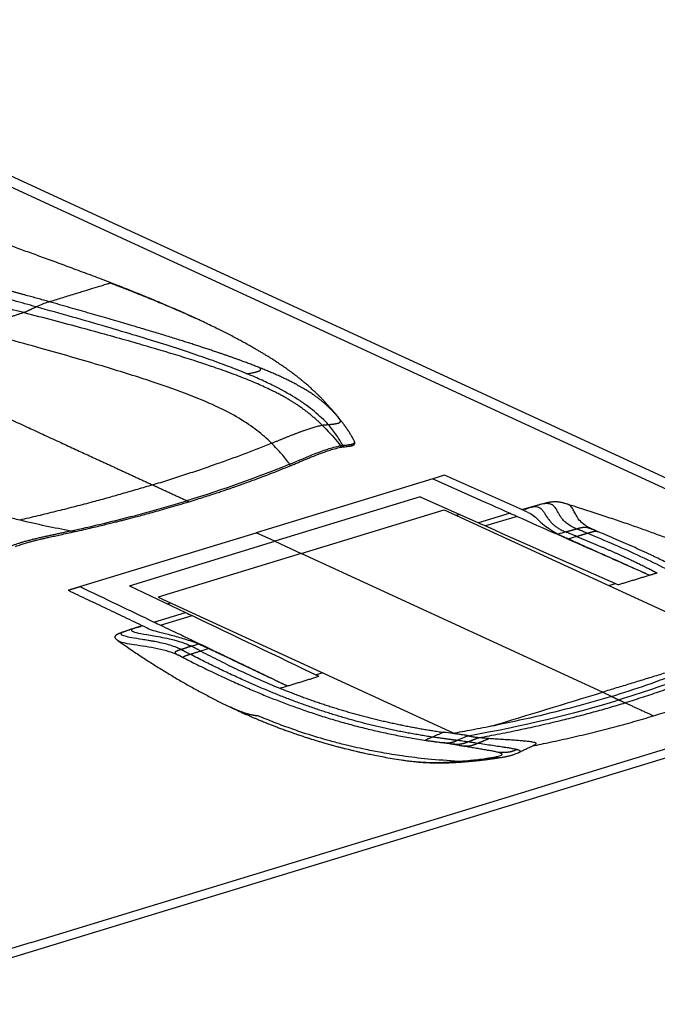
# Model space of a CAD drawing. Units: millimetres. Extents: x 7 to 694, y -170 to 97.
# Drawn here: x 419 to 592, y -170 to 97 of the extents above; entities that cross this region are included whole.
import ezdxf

# ---------------------------------------------------------------- set-up
doc = ezdxf.new("R2010")
doc.units = ezdxf.units.MM
for name, color, linetype, true_color in [('1', 7, 'CONTINUOUS', 0xffffff), ('250', 7, 'CONTINUOUS', 0xffffff), ('254', 7, 'CONTINUOUS', 0xffffff)]:
    doc.layers.add(name, color=color, linetype=linetype, true_color=true_color)

msp = doc.modelspace()

# ---------------------------------------------------------------- linework, layer by layer
at = {"layer": '1', "color": 99, "linetype": 'Continuous'}
for p, q in [((531.46, -27.72), (483.61, -42.34)), ((534.65, -26.74), (531.46, -27.72)), ((528.09, -32.62), (488.66, -44.67)), ((528.09, -32.62), (543.91, -39.66)), ((495.77, -47.95), (534.55, -36.1)), ((534.55, -36.1), (614.71, -73.08)), ((538.79, -37.38), (537.91, -37.65)), ((435.75, -56.96), (483.61, -42.34)), ((449.23, -56.71), (488.66, -44.67)), ((495.77, -47.95), (456.99, -59.8)), ((449.23, -56.71), (464.38, -63.96)), ((579.18, -56.69), (581, -56.13)), ((456.99, -59.8), (537.15, -96.78)), ((459.47, -61.61), (460.35, -61.35)), ((501.62, -80.38), (499.81, -80.94)), ((554.9, -101.91), (554.91, -101.9))]:
    msp.add_line(p, q, dxfattribs=at)
at = {"layer": '1', "color": 252, "linetype": 'Continuous'}
for p, q in [((552.44, -37.06), (543.91, -39.66)), ((554.34, -37.9), (545.81, -40.51)), ((488.66, -44.67), (483.61, -42.34)), ((488.66, -44.67), (495.77, -47.95)), ((577.47, -85.63), (495.77, -47.95)), ((455.85, -66.57), (464.38, -63.96)), ((457.67, -67.44), (466.2, -64.83)), ((579.9, -86.76), (577.47, -85.63))]:
    msp.add_line(p, q, dxfattribs=at)
at = {"layer": '1', "color": 99, "linetype": 'Continuous'}
for points, degree, knots in [([(464.22, 17.17), (464.05, 17.25), (462.28, 18.04), (458.92, 19.5), (454.03, 21.56), (449.11, 23.54), (444.21, 25.46), (439.46, 27.28), (434.86, 29), (430.45, 30.63), (426.21, 32.18), (422.17, 33.65), (418.33, 35.03), (414.69, 36.35), (411.27, 37.59), (408.07, 38.75), (405.09, 39.84), (402.3, 40.86), (399.74, 41.81), (397.38, 42.69), (395.21, 43.5), (393.14, 44.29), (391.11, 45.06), (389.1, 45.84), (386.02, 47.03), (383.3, 48.1), (380.93, 49.05), (379.95, 49.45), (379.03, 49.82), (378.26, 50.13), (377.66, 50.38), (377.2, 50.57), (376.86, 50.71), (376.61, 50.81), (376.33, 50.93), (375.95, 51.09), (375.38, 51.32), (374.64, 51.63), (373.72, 52.01), (372.63, 52.47), (371.37, 53), (369.87, 53.64), (368.13, 54.39), (366.13, 55.26), (363.93, 56.23), (361.54, 57.3), (358.97, 58.47), (356.31, 59.7), (354.53, 60.54), (353.65, 60.95)], 3, [0, 0, 0, 0, 0.004946, 0.051176, 0.095694, 0.141537, 0.185497, 0.227604, 0.267883, 0.306354, 0.343036, 0.377947, 0.411107, 0.442533, 0.472243, 0.49977, 0.525678, 0.549984, 0.572704, 0.593125, 0.6121, 0.6303, 0.648413, 0.666439, 0.68438, 0.731339, 0.740496, 0.749632, 0.758367, 0.765738, 0.770957, 0.775136, 0.778275, 0.780377, 0.782315, 0.785861, 0.791063, 0.797919, 0.806426, 0.816577, 0.828368, 0.841793, 0.858762, 0.877763, 0.898787, 0.921827, 0.946876, 0.973929, 1, 1, 1, 1]), ([(420.54, 17.38), (416.44, 18.45), (408.18, 20.61), (399.87, 22.75), (395.69, 23.83)], 3, [0, 0, 0, 0, 0.49717, 1, 1, 1, 1]), ([(505.15, -10.17), (505.06, -10.06), (504.89, -9.85), (504.66, -9.58), (504.48, -9.37), (504.33, -9.2), (504.2, -9.05), (503.9, -8.7), (503.44, -8.17), (502.78, -7.44), (502.24, -6.86), (501.81, -6.41), (501.51, -6.09), (501.21, -5.78), (500.92, -5.49), (500.65, -5.22), (500.39, -4.96), (500.13, -4.71), (499.85, -4.44), (499.56, -4.16), (499.3, -3.92), (499.08, -3.72), (498.89, -3.54), (498.6, -3.27), (498.12, -2.84), (497.53, -2.32), (496.92, -1.79), (496.28, -1.26), (495.61, -0.71), (494.9, -0.15), (494.21, 0.39), (493.51, 0.92), (492.82, 1.43), (492.12, 1.94), (491.38, 2.47), (490.63, 2.99), (490.01, 3.4), (489.5, 3.75), (488.99, 4.09), (488.43, 4.45), (487.91, 4.78), (487.46, 5.06), (487.06, 5.32), (486.56, 5.63), (485.93, 6.02), (485.16, 6.49), (484.37, 6.95), (483.55, 7.43), (482.71, 7.92), (481.76, 8.46), (480.73, 9.03), (479.61, 9.64), (478.34, 10.32), (476.97, 11.05), (475.53, 11.79), (474.1, 12.51), (472.58, 13.26), (471.32, 13.88), (470.35, 14.35), (469.8, 14.61), (469.3, 14.84), (468.84, 15.06), (468.37, 15.28), (467.93, 15.49), (467.51, 15.68), (467.14, 15.86), (466.79, 16.02), (466.51, 16.14), (466.31, 16.24), (466.16, 16.3), (465.99, 16.38), (465.7, 16.52), (465.26, 16.72), (464.66, 16.99), (464.23, 17.18), (463.99, 17.29)], 3, [0, 0, 0, 0, 0.014589, 0.026241, 0.035031, 0.041284, 0.047256, 0.053444, 0.083717, 0.111001, 0.138496, 0.150224, 0.161986, 0.173634, 0.1847, 0.194383, 0.203233, 0.211491, 0.221985, 0.23232, 0.240857, 0.247818, 0.254063, 0.259704, 0.27615, 0.298984, 0.314109, 0.330942, 0.353819, 0.370806, 0.388885, 0.408978, 0.425829, 0.441019, 0.460946, 0.480226, 0.494496, 0.50405, 0.515664, 0.529573, 0.541445, 0.550544, 0.559231, 0.568265, 0.582796, 0.600141, 0.617434, 0.632259, 0.650829, 0.669516, 0.689789, 0.712511, 0.735596, 0.764083, 0.791503, 0.817598, 0.843908, 0.875901, 0.887019, 0.896794, 0.905612, 0.913716, 0.921734, 0.931003, 0.93702, 0.944031, 0.951033, 0.95541, 0.958829, 0.961463, 0.96426, 0.968195, 0.976829, 0.987154, 1, 1, 1, 1]), ([(506.7, -12.1), (506.66, -12.05), (506.55, -11.91), (506.39, -11.71), (506.23, -11.5), (506.1, -11.33), (505.95, -11.15), (505.75, -10.9), (505.48, -10.57), (505.27, -10.32), (505.16, -10.18)], 3, [0, 0, 0, 0, 0.078926, 0.21918, 0.32685, 0.402647, 0.491164, 0.620407, 0.790135, 1, 1, 1, 1]), ([(510.21, -17.51), (510.16, -17.41), (510.06, -17.22), (509.92, -16.95), (509.79, -16.72), (509.68, -16.52), (509.57, -16.33), (509.46, -16.14), (509.33, -15.92), (509.18, -15.67), (509.02, -15.4), (508.85, -15.13), (508.7, -14.89), (508.58, -14.71), (508.47, -14.55), (508.36, -14.39), (508.24, -14.21), (508.1, -14), (507.95, -13.79), (507.82, -13.61), (507.72, -13.47), (507.65, -13.36), (507.57, -13.25), (507.47, -13.12), (507.33, -12.93), (507.15, -12.69), (506.95, -12.43), (506.81, -12.24), (506.74, -12.15)], 3, [0, 0, 0, 0, 0.062915, 0.117593, 0.164004, 0.202518, 0.239705, 0.27791, 0.317133, 0.371945, 0.425659, 0.478126, 0.526782, 0.558214, 0.586451, 0.616502, 0.650897, 0.689631, 0.731421, 0.767952, 0.78915, 0.807158, 0.823232, 0.845515, 0.875473, 0.913099, 0.958383, 1, 1, 1, 1]), ([(507.22, -19.04), (507.48, -19.02), (507.94, -18.97), (508.55, -18.89), (509.05, -18.81), (509.44, -18.73), (509.82, -18.63), (510.03, -18.53), (510.19, -18.42), (510.29, -18.3), (510.35, -18.15), (510.37, -17.97), (510.32, -17.75), (510.26, -17.59), (510.21, -17.51)], 3, [0, 0, 0, 0, 0.114581, 0.204483, 0.273577, 0.346039, 0.398143, 0.478224, 0.533639, 0.601101, 0.681885, 0.776502, 0.883823, 1, 1, 1, 1]), ([(492.76, -24.2), (493.17, -24.03), (493.94, -23.72), (495.02, -23.26), (495.97, -22.87), (496.78, -22.52), (497.47, -22.24), (498.05, -21.99), (498.62, -21.76), (499.25, -21.5), (500.03, -21.2), (500.95, -20.84), (502.04, -20.44), (503.32, -20.01), (504.84, -19.54), (505.97, -19.25), (506.58, -19.1)], 3, [0, 0, 0, 0, 0.093332, 0.176539, 0.249663, 0.312696, 0.365601, 0.408328, 0.446854, 0.494739, 0.552583, 0.620515, 0.698733, 0.787565, 0.887607, 1, 1, 1, 1]), ([(465.36, -33.92), (466.09, -33.7), (467.48, -33.27), (469.45, -32.64), (471.24, -32.07), (472.83, -31.55), (474.23, -31.08), (475.44, -30.67), (476.47, -30.32), (477.38, -30.01), (478.32, -29.68), (479.42, -29.29), (480.77, -28.81), (482.31, -28.25), (484.05, -27.61), (485.97, -26.89), (488.09, -26.07), (490.38, -25.17), (491.95, -24.53), (492.76, -24.2)], 3, [0, 0, 0, 0, 0.074646, 0.143077, 0.205302, 0.261325, 0.311151, 0.354054, 0.390978, 0.421921, 0.45193, 0.493251, 0.542307, 0.599108, 0.663669, 0.73601, 0.816154, 0.904137, 1, 1, 1, 1]), ([(531.46, -27.72), (534.96, -29.27), (538.46, -30.83), (545.45, -33.94), (548.94, -35.5), (552.44, -37.06)], 3, [0, 0, 0, 0, 0.50016, 0.50016, 1, 1, 1, 1]), ([(557.32, -36.84), (556.27, -36.37), (553.05, -34.94), (547.66, -32.54), (541.16, -29.64), (536.82, -27.71), (534.65, -26.74)], 3, [0, 0, 0, 0, 0.138453, 0.425283, 0.712523, 1, 1, 1, 1]), ([(434.45, -42.02), (435.26, -41.84), (436.8, -41.49), (439.01, -40.98), (441, -40.51), (442.78, -40.08), (444.35, -39.69), (445.72, -39.36), (446.88, -39.06), (447.9, -38.8), (448.96, -38.53), (450.2, -38.21), (451.72, -37.81), (453.46, -37.34), (455.43, -36.81), (457.62, -36.2), (460.02, -35.51), (462.63, -34.75), (464.43, -34.2), (465.36, -33.92)], 3, [0, 0, 0, 0, 0.0749, 0.143528, 0.205907, 0.262059, 0.312, 0.355013, 0.392057, 0.423136, 0.453082, 0.494331, 0.54333, 0.600074, 0.664561, 0.736789, 0.816764, 0.904495, 1, 1, 1, 1]), ([(567.98, -34.61), (567.77, -34.54), (567.4, -34.43), (566.96, -34.3), (566.52, -34.18), (566.17, -34.11), (565.79, -34.04), (565.49, -34.01), (565.18, -33.98), (564.89, -33.96), (564.6, -33.96), (564.31, -33.97), (564, -33.99), (563.72, -34.01), (563.49, -34.04), (563.25, -34.07), (562.94, -34.12), (562.54, -34.2), (562.03, -34.31), (561.42, -34.47), (560.95, -34.6), (560.69, -34.67)], 3, [0, 0, 0, 0, 0.033594, 0.066138, 0.098767, 0.159341, 0.220703, 0.282646, 0.344323, 0.405622, 0.462629, 0.522363, 0.586089, 0.653822, 0.686014, 0.723419, 0.766918, 0.816536, 0.872353, 0.934566, 1, 1, 1, 1]), ([(609.3, -49.73), (608.55, -49.39), (606.87, -48.64), (604.14, -47.48), (601.09, -46.22), (597.8, -44.91), (594.41, -43.61), (590.91, -42.31), (587.32, -41.02), (583.51, -39.69), (579.47, -38.32), (575.2, -36.91), (571.34, -35.67), (568.9, -34.9), (567.97, -34.61)], 3, [0, 0, 0, 0, 0.061316, 0.135854, 0.214403, 0.297145, 0.384267, 0.466393, 0.552352, 0.642292, 0.736364, 0.83472, 0.937518, 1, 1, 1, 1]), ([(552.44, -37.06), (552.61, -37.13), (552.96, -37.29), (553.46, -37.51), (553.93, -37.72), (554.21, -37.84), (554.34, -37.9)], 3, [0, 0, 0, 0, 0.249866, 0.499433, 0.749839, 1, 1, 1, 1]), ([(556.42, -36.02), (556.5, -35.98), (556.59, -35.95), (556.67, -35.91), (556.67, -35.91)], 3, [0, 0, 0, 0, 0.968069, 1, 1, 1, 1]), ([(557.29, -36.83), (557.61, -36.95), (558.44, -37.39), (559.4, -38.22), (560.39, -39.17), (561.43, -40.12), (562.97, -41.31), (564.64, -42.24), (565.47, -42.71)], 3, [0, 0, 0, 0, 0.132263, 0.362435, 0.477604, 0.592762, 0.797057, 1, 1, 1, 1]), ([(554.34, -37.9), (561.62, -41.15), (573.59, -46.48), (585.62, -51.8), (590.34, -53.88)], 3, [0, 0, 0, 0, 0.607761, 1, 1, 1, 1]), ([(418.34, -46.06), (418.78, -45.89), (419.64, -45.59), (420.92, -45.18), (422.08, -44.85), (423.1, -44.58), (423.97, -44.36), (424.72, -44.18), (425.48, -44), (426.38, -43.79), (427.54, -43.53), (428.94, -43.22), (430.58, -42.87), (432.44, -42.46), (433.75, -42.17), (434.45, -42.02)], 3, [0, 0, 0, 0, 0.09735, 0.182927, 0.257623, 0.32193, 0.376131, 0.420399, 0.458668, 0.514553, 0.584285, 0.667756, 0.764873, 0.875595, 1, 1, 1, 1]), ([(576.33, -42.06), (576.17, -41.99), (575.96, -41.9), (575.71, -41.8), (575.62, -41.76), (575.58, -41.75)], 3, [0, 0, 0, 0, 0.485963, 0.73112, 1, 1, 1, 1]), ([(621.24, -70.72), (621, -70.22), (620.45, -69.21), (619.43, -67.69), (618.19, -66.15), (616.74, -64.61), (615.09, -63.07), (613.25, -61.52), (611.23, -59.98), (609, -58.42), (606.56, -56.85), (603.89, -55.24), (601.01, -53.61), (597.93, -51.96), (594.64, -50.3), (591.57, -48.81), (588.78, -47.51), (586.31, -46.38), (583.78, -45.25), (581.26, -44.15), (578.79, -43.1), (577.16, -42.41), (576.35, -42.07)], 3, [0, 0, 0, 0, 0.043371, 0.088948, 0.135316, 0.182705, 0.231263, 0.280202, 0.330517, 0.382324, 0.435745, 0.49191, 0.549975, 0.610041, 0.672195, 0.736525, 0.779707, 0.824036, 0.869527, 0.914306, 0.957405, 1, 1, 1, 1]), ([(568.24, -43.98), (569.15, -44.39), (570.97, -45.21), (573.7, -46.44), (576.45, -47.67), (580.13, -49.31), (584.75, -51.38), (588.47, -53.05), (590.34, -53.88)], 3, [0, 0, 0, 0, 0.125, 0.25, 0.375, 0.5, 0.75, 1, 1, 1, 1]), ([(432.56, -57.93), (434.33, -58.78), (437.85, -60.46), (443.14, -62.99), (448.43, -65.52), (452.15, -67.29), (454.1, -68.22), (454.28, -68.31)], 3, [0, 0, 0, 0, 0.244342, 0.488401, 0.73197, 0.974998, 1, 1, 1, 1]), ([(432.58, -57.93), (432.69, -57.9), (433.36, -57.69), (433.55, -57.63), (433.99, -57.5), (434.41, -57.37), (434.61, -57.31), (435.21, -57.12), (435.47, -57.05), (435.69, -56.98), (435.73, -56.96), (435.75, -56.96), (435.75, -56.96)], 2, [0, 0, 0, 0.2, 0.2, 0.3, 0.3, 0.4, 0.4, 0.6, 0.6, 0.8, 0.8, 1, 1, 1]), ([(435.75, -56.96), (439.1, -58.56), (442.45, -60.16), (449.15, -63.36), (452.5, -64.97), (455.85, -66.57)], 3, [0, 0, 0, 0, 0.50016, 0.50016, 1, 1, 1, 1]), ([(447.95, -69.12), (447.73, -69.19), (447.32, -69.33), (446.83, -69.5), (446.47, -69.65), (446.22, -69.76), (446.06, -69.84), (445.92, -69.91), (445.78, -69.99), (445.63, -70.09), (445.51, -70.19), (445.41, -70.28), (445.3, -70.41), (445.23, -70.57), (445.24, -70.74), (445.28, -70.85), (445.33, -70.95), (445.43, -71.08), (445.61, -71.25), (445.89, -71.48), (446.14, -71.67), (446.29, -71.77)], 3, [0, 0, 0, 0, 0.051915, 0.101247, 0.14461, 0.182245, 0.214259, 0.241018, 0.298837, 0.352565, 0.411357, 0.468345, 0.525184, 0.63349, 0.742557, 0.771677, 0.805278, 0.844676, 0.890278, 0.94267, 1, 1, 1, 1]), ([(454.23, -68.28), (454.46, -68.41), (455.27, -68.76), (457.34, -69.34), (460.57, -70.11), (464.28, -71.11), (466.7, -72.03), (467.94, -72.5)], 3, [0, 0, 0, 0, 0.116734, 0.317113, 0.531172, 0.758764, 1, 1, 1, 1]), ([(457.67, -67.44), (470.73, -73.68), (474.89, -75.67), (485.1, -80.56), (492.04, -83.92)], 2, [0, 0, 0, 0.5, 0.5, 1, 1, 1]), ([(446.32, -71.78), (446.97, -72.24), (448.63, -73.4), (451.33, -75.22), (454.37, -77.22), (457.35, -79.11), (460.26, -80.89), (463.1, -82.57), (465.96, -84.2), (468.85, -85.77), (471.75, -87.29), (474.54, -88.7), (476.39, -89.59), (477.29, -90.01)], 3, [0, 0, 0, 0, 0.07143, 0.182713, 0.288837, 0.389997, 0.486386, 0.578191, 0.665596, 0.756874, 0.843279, 0.925034, 1, 1, 1, 1]), ([(467.94, -72.5), (468.01, -72.53), (468.15, -72.59), (468.61, -72.79), (469.62, -73.27), (470.35, -73.61), (470.71, -73.78)], 3, [0, 0, 0, 0, 0.24885, 0.498019, 0.747927, 1, 1, 1, 1]), ([(468.58, -74.48), (469.4, -74.91), (471.06, -75.77), (473.59, -77.05), (476.17, -78.33), (479.69, -80.02), (484.23, -82.11), (488.06, -83.74), (490.02, -84.54)], 3, [0, 0, 0, 0, 0.125, 0.25, 0.375, 0.5, 0.75, 1, 1, 1, 1]), ([(470.71, -73.78), (472.5, -74.63), (476.07, -76.32), (481.43, -78.87), (486.74, -81.39), (490.28, -83.08), (492.04, -83.92)], 3, [0, 0, 0, 0, 0.255068, 0.506702, 0.754984, 1, 1, 1, 1]), ([(463.49, -76.08), (463.42, -76.04), (463.28, -75.97), (463.12, -75.89), (462.98, -75.82), (462.87, -75.76), (462.78, -75.72), (462.72, -75.69), (462.7, -75.68)], 3, [0, 0, 0, 0, 0.114342, 0.276487, 0.448631, 0.632993, 0.817708, 1, 1, 1, 1]), ([(463.23, -75.94), (463.23, -75.94), (463.23, -75.94), (463.26, -75.96), (463.3, -75.98), (463.38, -76.02), (463.5, -76.08), (463.74, -76.2), (463.93, -76.3), (464.06, -76.37)], 3, [0, 0, 0, 0, 0.069125, 0.137861, 0.206563, 0.278197, 0.435736, 0.614143, 1, 1, 1, 1]), ([(464.07, -76.38), (464.64, -76.66), (465.81, -77.26), (467.68, -78.19), (469.71, -79.19), (471.81, -80.2), (474.55, -81.5), (477.93, -83.06), (481.85, -84.79), (485.62, -86.37), (489.23, -87.81), (492.84, -89.18), (496.59, -90.52), (500.52, -91.84), (504.62, -93.11), (508.74, -94.29), (512.88, -95.37), (517.04, -96.35), (521.23, -97.24), (525.42, -98.02), (528.26, -98.48), (529.67, -98.69)], 3, [0, 0, 0, 0, 0.033534, 0.06943, 0.108691, 0.148533, 0.186974, 0.260194, 0.331065, 0.392067, 0.451073, 0.50814, 0.563372, 0.62404, 0.68264, 0.739346, 0.794344, 0.847808, 0.899976, 0.950823, 1, 1, 1, 1]), ([(591.33, -92.03), (593.09, -91.49), (596.55, -90.4), (601.59, -88.69), (606.46, -86.92), (611.16, -85.09), (615.43, -83.32), (618.11, -82.15), (619.3, -81.61)], 3, [0, 0, 0, 0, 0.171364, 0.342684, 0.513995, 0.685545, 0.857683, 1, 1, 1, 1]), ([(579.9, -86.76), (578.23, -87.26), (574.91, -88.26), (568.05, -90.15), (559.2, -92.36), (549.86, -94.38), (542.35, -95.85), (538.54, -96.53), (536.79, -96.84)], 3, [0, 0, 0, 0, 0.125943, 0.250612, 0.501185, 0.751756, 0.885463, 1, 1, 1, 1]), ([(477.1, -89.92), (477.38, -90.06), (477.96, -90.33), (478.78, -90.7), (479.49, -91.03), (480.09, -91.3), (480.63, -91.54), (481.3, -91.84), (482.06, -92.17), (482.89, -92.53), (483.77, -92.9), (484.73, -93.3), (485.8, -93.74), (486.88, -94.17), (487.89, -94.57), (488.89, -94.96), (489.95, -95.36), (491.07, -95.78), (492.21, -96.19), (493.41, -96.62), (494.66, -97.05), (495.93, -97.48), (497.02, -97.84), (497.93, -98.13), (498.7, -98.38), (499.45, -98.61), (500.25, -98.85), (501.17, -99.13), (502.28, -99.46), (503.44, -99.78), (504.6, -100.1), (505.67, -100.4), (506.72, -100.67), (507.66, -100.91), (508.45, -101.11), (509.09, -101.26), (509.59, -101.38), (510.11, -101.51), (510.81, -101.67), (511.8, -101.9), (513.05, -102.17), (514.55, -102.49), (516.3, -102.84), (518.28, -103.21), (520.48, -103.6), (522.63, -103.94), (524.05, -104.13), (524.65, -104.21)], 3, [0, 0, 0, 0, 0.021574, 0.044162, 0.061761, 0.07526, 0.088582, 0.102223, 0.124116, 0.144473, 0.1627, 0.186987, 0.213476, 0.238647, 0.262068, 0.283342, 0.307607, 0.334134, 0.359724, 0.383999, 0.413791, 0.441218, 0.466737, 0.483615, 0.499833, 0.515409, 0.530947, 0.550094, 0.573371, 0.600633, 0.6216, 0.644306, 0.666114, 0.684736, 0.700264, 0.71277, 0.722317, 0.729479, 0.743946, 0.763382, 0.787611, 0.816417, 0.84955, 0.886008, 0.926018, 0.969211, 1, 1, 1, 1]), ([(558.49, -100.19), (560.11, -99.87), (563.67, -99.13), (569.14, -97.93), (574.88, -96.56), (580.5, -95.13), (586, -93.62), (589.57, -92.57), (591.33, -92.03)], 3, [0, 0, 0, 0, 0.140545, 0.312624, 0.484466, 0.656272, 0.828117, 1, 1, 1, 1]), ([(529.66, -98.69), (529.84, -98.72), (530.19, -98.77), (530.72, -98.85), (531.16, -98.91), (531.54, -98.96), (531.83, -99), (532.14, -99.05), (532.47, -99.09), (532.88, -99.14), (533.4, -99.21), (533.83, -99.26), (534.12, -99.29), (534.3, -99.31), (534.37, -99.32)], 3, [0, 0, 0, 0, 0.088759, 0.174359, 0.248348, 0.27994, 0.342628, 0.397461, 0.447895, 0.497936, 0.589836, 0.696039, 0.831409, 1, 1, 1, 1]), ([(541.06, -97.45), (541.04, -97.43), (541.01, -97.41), (540.43, -97.31), (539.5, -97.19), (538.24, -97.03), (537.32, -96.91), (536.79, -96.84)], 3, [0, 0, 0, 0, 0.342866, 0.483817, 0.615706, 0.780705, 1, 1, 1, 1]), ([(543.93, -97.98), (543.73, -97.95), (543.29, -97.91), (542.56, -97.81), (541.83, -97.68), (541.32, -97.55), (541.13, -97.47), (541.06, -97.45)], 3, [0, 0, 0, 0, 0.133559, 0.280634, 0.561261, 0.841821, 1, 1, 1, 1]), ([(546.66, -98.22), (546.41, -98.2), (545.9, -98.17), (545.21, -98.1), (544.55, -98.04), (544.14, -98), (543.93, -97.98)], 3, [0, 0, 0, 0, 0.243567, 0.499723, 0.740405, 1, 1, 1, 1]), ([(559.22, -99.81), (559.33, -99.76), (559.46, -99.67), (559.52, -99.56), (559.48, -99.44), (559.23, -99.3), (558.6, -99.15), (557.66, -99.02), (556.49, -98.9), (555.13, -98.78), (553.89, -98.69), (552.81, -98.61), (551.67, -98.54), (550.17, -98.44), (548.35, -98.33), (547.22, -98.26), (546.66, -98.22)], 3, [0, 0, 0, 0, 0.064431, 0.106195, 0.147911, 0.231606, 0.315686, 0.400043, 0.484653, 0.563911, 0.647128, 0.688095, 0.731121, 0.820024, 0.910967, 1, 1, 1, 1]), ([(554.9, -101.91), (554.93, -101.89), (555.27, -101.73), (555.98, -101.4), (557.06, -100.88), (558.16, -100.35), (558.89, -99.98), (559.22, -99.81)], 3, [0, 0, 0, 0, 0.018012, 0.230417, 0.480013, 0.766346, 1, 1, 1, 1]), ([(540.99, -104.42), (541.31, -104.39), (541.97, -104.33), (543.02, -104.23), (544.15, -104.11), (545.37, -103.97), (546.65, -103.81), (547.98, -103.63), (548.85, -103.5), (549.29, -103.43)], 3, [0, 0, 0, 0, 0.113123, 0.236285, 0.369418, 0.512443, 0.665274, 0.827821, 1, 1, 1, 1]), ([(549.29, -103.43), (549.48, -103.4), (549.84, -103.34), (550.32, -103.26), (550.72, -103.19), (551.05, -103.13), (551.3, -103.08), (551.52, -103.04), (551.73, -102.99), (551.99, -102.93), (552.29, -102.86), (552.63, -102.77), (553.02, -102.66), (553.43, -102.53), (553.86, -102.37), (554.35, -102.16), (554.71, -102), (554.9, -101.91)], 3, [0, 0, 0, 0, 0.103512, 0.195394, 0.274593, 0.340521, 0.39287, 0.434144, 0.477018, 0.523145, 0.589673, 0.661822, 0.738647, 0.799449, 0.863467, 0.93148, 1, 1, 1, 1]), ([(524.63, -104.22), (525, -104.27), (525.69, -104.36), (526.59, -104.46), (527.34, -104.53), (528.01, -104.59), (528.61, -104.64), (529.17, -104.68), (529.73, -104.71), (530.34, -104.74), (531.01, -104.77), (531.7, -104.79), (532.37, -104.8), (532.97, -104.8), (533.51, -104.8), (533.99, -104.8), (534.44, -104.79), (534.87, -104.78), (535.31, -104.77), (535.73, -104.75), (536.16, -104.74), (536.62, -104.72), (537.16, -104.69), (537.77, -104.66), (538.46, -104.62), (539.24, -104.56), (540.09, -104.5), (540.69, -104.45), (541, -104.42)], 3, [0, 0, 0, 0, 0.037338, 0.075109, 0.113667, 0.150032, 0.182306, 0.210631, 0.241216, 0.276691, 0.317245, 0.362262, 0.404975, 0.443683, 0.478204, 0.50838, 0.536731, 0.565488, 0.594655, 0.624506, 0.651136, 0.683163, 0.720751, 0.764094, 0.813414, 0.868972, 0.931057, 1, 1, 1, 1])]:
    msp.add_open_spline(points, degree=degree, knots=knots, dxfattribs=at)
at = {"layer": '1', "color": 252, "linetype": 'Continuous'}
for points, degree in [([(427.4, 20.35), (421.17, 22.11), (414.85, 23.83), (408.49, 25.54), (402.21, 27.3)], 4), ([(420.54, 17.38), (422.22, 18.17), (423.9, 18.96)], 2), ([(423.9, 18.96), (424.68, 19.33), (425.73, 19.83), (426.71, 20.14), (427.4, 20.35)], 3), ([(484.74, 2.34), (477.68, 5.17), (468.76, 8.24), (457.58, 11.72), (443.81, 15.7), (427.4, 20.35)], 5), ([(420.54, 17.38), (417.11, 16.27), (413.58, 15.14), (410.02, 14), (406.44, 12.87)], 4), ([(381.05, 4.97), (412.95, -9.74), (432.07, -18.56), (443.35, -23.76), (455.46, -29.35)], 4), ([(481.05, 0.81), (483.38, 1.21), (484.96, 1.49), (484.9, 1.83), (484.74, 2.34)], 4), ([(505.98, -11.21), (503.5, -8.24), (500.74, -5.59), (497, -3.08), (491.8, -0.49), (484.74, 2.34)], 5), ([(419.44, -38.92), (405.07, -35.46), (394.52, -31.92), (384.42, -26.13), (372.69, -17.38), (355.29, -2.76)], 5), ([(505.98, -11.21), (505.78, -10.95), (505.57, -10.68), (505.34, -10.41)], 3), ([(487.74, -18.06), (490.92, -16.78), (494.04, -15.49), (497.19, -14.15), (501.46, -13.14)], 4), ([(501.46, -13.14), (502.3, -13.06), (503.14, -12.98)], 2), ([(503.14, -12.98), (505.5, -12.76), (506.98, -12.57), (506.61, -12.02), (505.98, -11.21)], 4), ([(506.56, -11.93), (506.37, -11.69), (506.18, -11.45), (505.98, -11.21)], 3), ([(455.46, -29.35), (472.53, -24.14), (487.74, -18.06)], 2), ([(506.34, -18.7), (506.7, -18.67), (507.05, -18.64)], 2), ([(507.05, -18.64), (508.76, -18.48), (510.01, -18.34), (510.4, -18.05), (510.26, -17.63)], 4), ([(492.63, -23.76), (483.97, -27.33), (474.69, -30.63), (464.78, -33.65)], 3), ([(492.69, -24.22), (492.86, -24.2), (492.86, -24.1), (492.76, -23.94), (492.63, -23.76)], 4), ([(455.46, -29.35), (438.39, -34.57), (419.44, -38.92)], 2), ([(455.46, -29.35), (460.58, -31.71), (464.78, -33.65)], 2), ([(433.32, -41.88), (428.83, -41.06), (424.2, -40.07), (419.44, -38.92)], 3), ([(433.32, -41.88), (429.25, -42.78), (425.14, -43.65), (420.86, -44.51), (417.34, -45.89)], 4), ([(434.51, -42), (434.43, -42.05), (434.17, -42.04), (433.78, -41.97), (433.32, -41.88)], 4), ([(567.49, -42.13), (566.82, -42.32), (566.14, -42.51), (565.47, -42.71)], 3), ([(567.49, -42.13), (568.96, -41.71), (570.43, -41.28)], 2), ([(570.43, -41.28), (571.96, -40.85), (572.82, -40.6), (573.55, -40.9), (574.81, -41.42)], 4), ([(570.49, -43.34), (571.93, -42.91), (573.37, -42.47)], 2), ([(573.37, -42.47), (574.74, -42.06), (575.56, -41.81), (575.88, -41.88), (576.29, -42.05)], 4), ([(463.23, -74.04), (461.78, -74.51), (460.96, -74.78), (461.58, -75.11), (462.7, -75.68)], 4), ([(466.03, -73.13), (464.63, -73.58), (463.23, -74.04)], 2), ([(465.73, -75.36), (464.46, -74.71), (463.7, -74.31), (463.5, -74.2), (463.23, -74.04)], 4), ([(468.58, -74.48), (465.73, -75.36)], 1), ([(466.03, -73.13), (466.66, -72.92), (467.3, -72.71), (467.94, -72.5)], 3), ([(465.73, -75.36), (464.38, -75.78), (463.57, -76.03), (463.67, -76.16), (464.02, -76.35)], 4), ([(531.29, -97.78), (517.9, -95.81), (504.86, -92.57), (492.2, -88.13), (479.49, -82.44), (465.73, -75.36)], 5), ([(616.47, -75.81), (601.82, -82.96), (583.69, -88.5)], 2), ([(541.07, -97.45), (555.88, -94.77), (569.52, -91.53), (581.99, -87.72)], 3), ([(579.9, -86.76), (581.12, -87.32), (581.81, -87.64), (581.87, -87.66), (581.99, -87.72)], 4), ([(581.99, -87.72), (582.53, -87.97), (583.69, -88.5)], 2), ([(484.13, -92.07), (482.65, -91.93), (481.41, -91.68), (480.14, -91.27), (478.69, -90.67), (476.95, -89.85)], 5), ([(543.93, -97.98), (565.55, -94.04), (583.69, -88.5)], 2), ([(583.69, -88.5), (586.11, -89.62), (589.47, -91.17), (591.33, -92.03), (591.33, -92.03)], 4), ([(529.64, -98.69), (529.43, -98.65), (529.44, -98.58), (530.15, -98.27), (531.29, -97.78)], 4), ([(531.29, -97.78), (534.28, -96.49)], 1), ([(538.05, -98.7), (537.93, -98.69), (537.83, -98.68), (537.55, -98.64), (536.72, -98.53), (535.33, -98.34), (533.39, -98.07), (531.29, -97.78)], 7), ([(534.57, -99.34), (535.62, -99.43), (536.36, -99.38), (537.04, -99.11), (538.05, -98.7)], 4), ([(541.06, -97.45), (540.08, -97.87), (539.08, -98.29), (538.05, -98.7)], 3), ([(543.93, -97.98), (542.5, -98.55), (541.02, -99.13)], 2), ([(543.55, -99.51), (545.13, -98.86), (546.66, -98.22)], 2), ([(541.02, -99.13), (539.69, -99.65), (538.93, -99.93), (537.88, -99.83), (536.11, -99.63)], 4), ([(538.69, -100.07), (540.47, -100.24), (541.51, -100.32), (542.25, -100.03), (543.55, -99.51)], 4), ([(549.29, -103.43), (548.79, -103.51), (548.22, -103.53), (547.51, -103.52), (546.62, -103.49)], 4), ([(541.09, -104.41), (540.58, -104.46), (540.01, -104.47), (539.31, -104.44), (538.46, -104.39)], 4)]:
    msp.add_open_spline(points, degree=degree, dxfattribs=at)
for points, degree, knots in [([(423.9, 18.96), (421.86, 19.53), (418.81, 20.37), (414.7, 21.49), (410.58, 22.6), (405.42, 23.99), (401.32, 25.12), (399.27, 25.69)], 3, [0, 0, 0, 0, 0.250002, 0.374167, 0.500013, 0.750049, 1, 1, 1, 1]), ([(427.4, 20.35), (427.95, 20.52), (429.11, 20.87), (430.82, 21.4), (432.59, 21.95), (434.19, 22.44), (435.69, 22.9), (437.45, 23.44), (439.65, 24.11), (441.77, 24.76), (443.33, 25.24), (443.75, 25.38), (443.97, 25.44)], 3, [0, 0, 0, 0, 0.04886, 0.103345, 0.163612, 0.229931, 0.282127, 0.346433, 0.467031, 0.634592, 0.8117, 1, 1, 1, 1]), ([(443.97, 25.44), (445.55, 24.84), (447.91, 23.94), (450.93, 22.76), (453.82, 21.6), (457.24, 20.21), (461.1, 18.57), (464.35, 17.13), (466.25, 16.26), (467.05, 15.89)], 3, [0, 0, 0, 0, 0.190079, 0.283001, 0.369682, 0.548286, 0.715391, 0.875122, 1, 1, 1, 1]), ([(481.05, 0.81), (480.34, 1.1), (478.85, 1.71), (475.61, 2.97), (471.11, 4.63), (465.13, 6.68), (458.44, 8.85), (451, 11.15), (442.72, 13.62), (433.62, 16.24), (427.2, 18.04), (423.9, 18.96)], 3, [0, 0, 0, 0, 0.048704, 0.10205, 0.20673, 0.316354, 0.432926, 0.558175, 0.693591, 0.842132, 1, 1, 1, 1]), ([(487.74, -18.06), (487.11, -17.46), (485.92, -16.32), (483.25, -14.11), (479.45, -11.46), (473.18, -8.12), (464.78, -4.6), (453.91, -0.8), (440.53, 3.34), (424.5, 7.95), (412.75, 11.15), (406.44, 12.87)], 3, [0, 0, 0, 0, 0.078468, 0.149338, 0.278582, 0.392574, 0.499026, 0.605226, 0.720147, 0.849741, 1, 1, 1, 1]), ([(503.14, -12.98), (502.55, -12.39), (501.42, -11.24), (499.46, -9.5), (497.3, -7.8), (494.15, -5.63), (490.69, -3.64), (487.06, -1.85), (485.22, -0.99), (483.23, -0.11), (481.8, 0.5), (481.05, 0.81)], 3, [0, 0, 0, 0, 0.157133, 0.303099, 0.438398, 0.56392, 0.791023, 0.843558, 0.896659, 0.946188, 1, 1, 1, 1]), ([(507.05, -18.64), (506.8, -18.18), (506.29, -17.27), (505.37, -15.87), (504.33, -14.45), (503.54, -13.47), (503.14, -12.98)], 3, [0, 0, 0, 0, 0.250724, 0.500005, 0.749572, 1, 1, 1, 1]), ([(492.63, -23.76), (492.31, -23.3), (491.67, -22.39), (490.51, -20.98), (489.22, -19.54), (488.23, -18.55), (487.74, -18.06)], 3, [0, 0, 0, 0, 0.249277, 0.498979, 0.749191, 1, 1, 1, 1]), ([(492.63, -23.76), (493.69, -23.32), (495.85, -22.42), (498.63, -21.24), (501, -20.32), (502.84, -19.67), (504.57, -19.14), (505.77, -18.84), (506.34, -18.7)], 3, [0, 0, 0, 0, 0.246251, 0.500718, 0.651889, 0.777526, 0.892842, 1, 1, 1, 1]), ([(507.19, -19.03), (507.23, -19.05), (507.24, -19.02), (507.18, -18.86), (507.1, -18.72), (507.05, -18.64)], 3, [0, 0, 0, 0, 0.248695, 0.564821, 1, 1, 1, 1]), ([(433.32, -41.88), (436.05, -41.26), (441.54, -40.01), (448.63, -38.22), (454.71, -36.59), (459.8, -35.15), (463.12, -34.15), (464.78, -33.65)], 3, [0, 0, 0, 0, 0.250313, 0.501615, 0.667592, 0.833686, 1, 1, 1, 1]), ([(570.43, -41.28), (570.16, -41.16), (569.62, -40.92), (568.69, -40.41), (567.92, -39.89), (567.3, -39.37), (566.9, -38.98), (566.57, -38.6), (566.28, -38.22), (566.08, -37.92), (565.93, -37.68), (565.79, -37.44), (565.63, -37.16), (565.4, -36.74), (565.14, -36.25), (564.83, -35.72), (564.49, -35.28), (564.11, -34.92), (563.66, -34.66), (563.15, -34.49), (562.56, -34.42), (561.91, -34.44), (561.26, -34.53), (560.81, -34.64), (560.63, -34.69)], 3, [0, 0, 0, 0, 0.039702, 0.079891, 0.158142, 0.196233, 0.233602, 0.270304, 0.305853, 0.341343, 0.359092, 0.377081, 0.410717, 0.443301, 0.509176, 0.571716, 0.634282, 0.694757, 0.752594, 0.808888, 0.863012, 0.915773, 0.966202, 1, 1, 1, 1]), ([(574.59, -41.32), (574.38, -41.22), (573.63, -40.86), (572.35, -40.07), (571.1, -38.89), (570.29, -37.55), (569.72, -36.32), (569.13, -35.31), (568.48, -34.79), (568, -34.61), (567.87, -34.57)], 3, [0, 0, 0, 0, 0.039938, 0.144498, 0.30619, 0.469041, 0.627089, 0.78747, 0.947661, 1, 1, 1, 1]), ([(556.67, -35.91), (557.45, -35.58), (558.47, -35.27), (559.52, -35.23), (560.21, -35.38), (560.79, -35.73), (561.2, -36.17), (561.51, -36.61), (561.74, -36.97), (561.99, -37.37), (562.25, -37.81), (562.51, -38.21), (562.73, -38.53), (562.99, -38.88), (563.35, -39.33), (563.88, -39.89), (564.43, -40.37), (564.84, -40.67), (564.99, -40.78)], 3, [0, 0, 0, 0, 0.146368, 0.226149, 0.310144, 0.398155, 0.491249, 0.539861, 0.587085, 0.636344, 0.686706, 0.739279, 0.765749, 0.792262, 0.848596, 0.906609, 0.964703, 1, 1, 1, 1]), ([(564.99, -40.78), (565.11, -40.86), (565.51, -41.14), (566.29, -41.6), (567.09, -41.95), (567.49, -42.13)], 3, [0, 0, 0, 0, 0.171071, 0.586204, 1, 1, 1, 1]), ([(573.37, -42.47), (572.92, -42.29), (572.14, -41.96), (571.2, -41.58), (570.72, -41.39), (570.54, -41.32), (570.43, -41.28)], 3, [0, 0, 0, 0, 0.260831, 0.451712, 0.677985, 1, 1, 1, 1]), ([(618.52, -71.13), (618.36, -70.79), (618.02, -70.09), (617.19, -68.71), (615.89, -66.96), (614.02, -64.93), (611.86, -62.95), (609.87, -61.36), (608.14, -60.1), (605.46, -58.24), (601.11, -55.54), (594.77, -52.13), (587.93, -48.81), (580.77, -45.58), (575.83, -43.51), (573.37, -42.47)], 3, [0, 0, 0, 0, 0.029586, 0.060944, 0.122948, 0.186878, 0.247768, 0.309239, 0.340709, 0.372905, 0.495477, 0.619125, 0.744761, 0.87298, 1, 1, 1, 1]), ([(463.23, -74.04), (463.01, -73.94), (462.48, -73.69), (461.36, -73.24), (459.26, -72.56), (457.04, -72.07), (455.18, -71.73), (454.02, -71.53), (452.13, -71.22), (449.83, -70.86), (447.84, -70.44), (447.07, -70.1), (446.91, -69.78), (447.05, -69.53), (447.52, -69.27), (447.94, -69.12), (448.09, -69.07)], 3, [0, 0, 0, 0, 0.032555, 0.079511, 0.15739, 0.304393, 0.339715, 0.375282, 0.441188, 0.568989, 0.68581, 0.80502, 0.838314, 0.911395, 0.970379, 1, 1, 1, 1]), ([(451.99, -67.89), (451.2, -68.06), (449.91, -68.42), (449.49, -68.93), (450.83, -69.45), (453.28, -69.89), (455.87, -70.33), (458.14, -70.74), (460.18, -71.17), (461.83, -71.58), (462.64, -71.82), (463.02, -71.94)], 3, [0, 0, 0, 0, 0.112953, 0.257879, 0.419162, 0.595146, 0.687542, 0.786595, 0.891376, 0.94809, 1, 1, 1, 1]), ([(462.22, -75.46), (461.95, -75.35), (461.24, -75.05), (459.5, -74.46), (455.79, -73.54), (451.27, -72.91), (447.92, -72.35), (446.72, -72.01), (446.36, -71.82), (446.3, -71.78)], 3, [0, 0, 0, 0, 0.051345, 0.133021, 0.299549, 0.630035, 0.795212, 0.960194, 1, 1, 1, 1]), ([(463.02, -71.94), (463.58, -72.12), (464.65, -72.47), (465.58, -72.92), (466.03, -73.13)], 3, [0, 0, 0, 0, 0.518039, 1, 1, 1, 1]), ([(615.68, -74.66), (614.41, -75.27), (611.89, -76.48), (607.94, -78.24), (603.91, -79.95), (598.38, -82.16), (591.2, -84.8), (585.05, -86.75), (581.99, -87.72)], 3, [0, 0, 0, 0, 0.127458, 0.253737, 0.37895, 0.503211, 0.752337, 1, 1, 1, 1]), ([(538.46, -104.39), (535.66, -104.21), (530.47, -103.87), (523.53, -103.01), (517.95, -102.1), (513.67, -101.27), (510.24, -100.52), (507.01, -99.74), (502.55, -98.56), (497.68, -97.1), (492.67, -95.4), (488.34, -93.8), (485.55, -92.65), (484.13, -92.07)], 3, [0, 0, 0, 0, 0.131207, 0.243434, 0.337279, 0.412144, 0.466914, 0.520704, 0.589886, 0.7191, 0.808961, 0.902499, 1, 1, 1, 1]), ([(541.02, -99.13), (540.66, -99.07), (539.94, -98.97), (539.13, -98.85), (538.48, -98.75), (538.19, -98.72), (538.05, -98.7)], 3, [0, 0, 0, 0, 0.245172, 0.499949, 0.749724, 1, 1, 1, 1]), ([(536.11, -99.63), (535.75, -99.57), (535.08, -99.46), (534.58, -99.38), (534.37, -99.35)], 3, [0, 0, 0, 0, 0.541875, 1, 1, 1, 1]), ([(538.69, -100.07), (538.23, -99.99), (537.31, -99.83), (536.51, -99.7), (536.11, -99.63)], 3, [0, 0, 0, 0, 0.499991, 1, 1, 1, 1]), ([(549.27, -101.97), (549.13, -101.94), (548.85, -101.86), (548.16, -101.71), (547.15, -101.52), (545.79, -101.28), (544.65, -101.08), (543.69, -100.92), (542.74, -100.76), (541.51, -100.55), (540.06, -100.31), (539.15, -100.15), (538.69, -100.07)], 3, [0, 0, 0, 0, 0.05999, 0.123416, 0.257984, 0.382173, 0.506032, 0.560282, 0.627922, 0.748885, 0.874495, 1, 1, 1, 1]), ([(543.55, -99.51), (543.32, -99.47), (542.86, -99.4), (541.99, -99.27), (541.41, -99.18), (541.02, -99.13)], 3, [0, 0, 0, 0, 0.248729, 0.499958, 1, 1, 1, 1]), ([(554.31, -101.19), (554.02, -101.13), (553.46, -101), (552.29, -100.8), (550.99, -100.6), (549.41, -100.37), (547.59, -100.1), (545.54, -99.8), (544.22, -99.61), (543.55, -99.51)], 3, [0, 0, 0, 0, 0.126886, 0.24762, 0.373313, 0.497262, 0.655439, 0.822821, 1, 1, 1, 1]), ([(554.31, -101.19), (554.31, -101.19), (554.31, -101.19), (554.31, -101.19), (553.03, -101.73), (552.3, -102.03), (551.19, -102.02), (549.27, -101.97)], 4, [0, 0, 0, 0, 0, 0.000002, 0.000002, 0.000002, 1, 1, 1, 1, 1]), ([(554.91, -101.9), (555.17, -101.78), (555.32, -101.57), (554.87, -101.34), (554.43, -101.22), (554.31, -101.19)], 3, [0, 0, 0, 0, 0.490069, 0.853536, 1, 1, 1, 1]), ([(523.28, -104.01), (524.14, -104.16), (525.49, -104.34), (527.32, -104.51), (529.4, -104.65), (532.04, -104.7), (534.69, -104.63), (536.84, -104.52), (537.94, -104.43), (538.46, -104.39)], 3, [0, 0, 0, 0, 0.147923, 0.237701, 0.337349, 0.541569, 0.762063, 0.886464, 1, 1, 1, 1]), ([(538.46, -104.39), (538.8, -104.37), (539.49, -104.31), (540.88, -104.18), (542.64, -104), (544.71, -103.76), (545.99, -103.58), (546.62, -103.49)], 3, [0, 0, 0, 0, 0.124995, 0.249971, 0.50001, 0.751746, 1, 1, 1, 1]), ([(546.62, -103.49), (547.02, -103.43), (547.83, -103.31), (548.83, -103.11), (549.62, -102.92), (550.12, -102.72), (550.33, -102.53), (550.24, -102.34), (549.9, -102.16), (549.48, -102.03), (549.27, -101.97)], 3, [0, 0, 0, 0, 0.130028, 0.259957, 0.390147, 0.519164, 0.644128, 0.766743, 0.881521, 1, 1, 1, 1])]:
    msp.add_open_spline(points, degree=degree, knots=knots, dxfattribs=at)
at = {"layer": '1', "color": 99, "linetype": 'Continuous'}
for points, degree in [([(501.46, -13.14), (495.47, -7.3), (488.6, -2.64), (475.75, 2.35), (454.46, 8.5), (420.54, 17.38)], 5), ([(502.6, -14.28), (502.24, -13.9), (501.86, -13.52), (501.46, -13.14)], 3), ([(506.6, -11.98), (506.59, -11.97), (506.57, -11.95), (506.56, -11.93)], 3), ([(502.6, -14.28), (504.08, -15.8), (505.32, -17.27), (506.34, -18.7)], 3), ([(506.54, -19.09), (506.63, -19.14), (506.61, -19.08), (506.49, -18.9), (506.34, -18.7)], 4), ([(506.58, -19.1), (507.22, -19.04)], 1), ([(464.78, -33.65), (465, -33.75), (465.19, -33.84), (465.31, -33.9), (465.35, -33.91)], 4), ([(560.63, -34.69), (560.57, -34.71), (560.5, -34.73), (560.43, -34.74)], 3), ([(567.87, -34.57), (567.86, -34.57), (567.84, -34.57), (567.83, -34.56)], 3), ([(557.64, -35.55), (555.7, -36.11)], 1), ([(560.45, -34.74), (557.9, -35.47)], 1), ([(543.91, -39.66), (544.61, -39.97), (545.28, -40.27), (545.81, -40.51)], 3), ([(545.81, -40.51), (557.79, -45.84), (569.76, -51.18), (581.81, -56.49)], 3), ([(565.47, -42.71), (565.53, -42.74), (565.64, -42.8), (566.1, -43.01), (567.12, -43.48), (567.87, -43.81), (568.24, -43.98)], 3), ([(570.49, -43.34), (570.1, -43.18), (569.3, -42.85), (568.2, -42.41), (567.7, -42.22), (567.56, -42.16), (567.49, -42.13)], 3), ([(574.81, -41.42), (574.74, -41.39), (574.66, -41.35), (574.59, -41.32)], 3), ([(575.82, -41.85), (575.45, -41.7), (575.15, -41.57), (574.98, -41.5), (574.81, -41.42)], 4), ([(576.29, -42.05), (576.3, -42.05), (576.31, -42.05), (576.32, -42.06), (576.32, -42.06)], 4), ([(568.24, -43.98), (568.99, -43.77), (569.74, -43.55), (570.49, -43.34)], 3), ([(570.49, -43.34), (576.79, -45.91), (582.57, -48.4), (587.77, -50.85), (592.36, -53.27)], 4), ([(592.36, -53.27), (590.34, -53.88)], 1), ([(590.34, -53.88), (581.81, -56.49)], 1), ([(464.38, -63.96), (465.05, -64.28), (465.69, -64.59), (466.2, -64.83)], 3), ([(455.85, -66.57), (456.52, -66.89), (457.16, -67.19), (457.67, -67.44)], 3), ([(466.2, -64.83), (477.68, -70.32), (489.17, -75.8), (500.58, -81.31)], 3), ([(448.09, -69.07), (448.13, -69.06), (448.17, -69.04), (448.22, -69.03)], 3), ([(450.63, -68.25), (448.19, -69.04)], 1), ([(452.73, -67.57), (450.87, -68.17)], 1), ([(452.33, -67.82), (452.21, -67.84), (452.1, -67.87), (451.99, -67.89)], 3), ([(446.3, -71.78), (446.3, -71.77), (446.29, -71.77), (446.28, -71.76)], 3), ([(468.58, -74.48), (467.25, -73.79), (466.42, -73.34), (466.27, -73.26), (466.03, -73.13)], 4), ([(470.71, -73.78), (470, -74.02), (469.29, -74.25), (468.58, -74.48)], 3), ([(579.9, -86.76), (583.2, -85.75), (589.61, -83.66), (598.68, -80.3), (607.16, -76.73), (612.42, -74.23), (614.96, -72.96)], 3), ([(462.7, -75.68), (462.54, -75.61), (462.38, -75.53), (462.22, -75.46)], 3), ([(464.02, -76.35), (464.03, -76.35), (464.04, -76.36), (464.04, -76.36), (464.05, -76.36)], 4), ([(607.68, -76.4), (577.47, -85.63)], 1), ([(492.04, -83.92), (500.58, -81.31)], 1), ([(490.02, -84.54), (490.7, -84.33), (491.37, -84.12), (492.04, -83.92)], 3), ([(490.02, -84.53), (500.75, -88.89), (511.6, -92.34), (522.89, -94.83), (534.28, -96.49)], 4), ([(547.26, -94.86), (557.33, -91.79), (567.4, -88.71), (577.47, -85.63)], 3), ([(476.95, -89.85), (476.88, -89.82), (476.81, -89.79), (476.73, -89.75), (476.66, -89.72), (476.59, -89.68)], 5), ([(476.86, -89.81), (476.92, -89.84), (476.98, -89.87), (477.04, -89.9)], 3), ([(529.65, -98.69), (529.65, -98.69), (529.64, -98.69), (529.64, -98.69), (529.64, -98.69)], 4), ([(534.43, -96.51), (534.38, -96.5), (534.33, -96.5), (534.28, -96.49)], 3), ([(536.79, -96.84), (536.09, -96.74), (535.3, -96.63), (534.43, -96.51)], 3), ([(523.27, -104.01), (523.27, -104.01), (523.28, -104.01), (523.28, -104.01)], 3)]:
    msp.add_open_spline(points, degree=degree, dxfattribs=at)
at = {"layer": '250', "color": 172, "linetype": 'Continuous'}
for p, q in [((693.66, -73.16), (325.03, 96.89)), ((686.63, -72.89), (324.31, 94.25)), ((375.67, -170.32), (693.66, -73.16)), ((422.54, -153.58), (686.63, -72.89))]:
    msp.add_line(p, q, dxfattribs=at)
at = {"layer": '254', "color": 172, "linetype": 'Continuous'}
msp.add_line((422.54, -153.58), (415.17, -155.83), dxfattribs=at)

doc.saveas('drawing.dxf')
